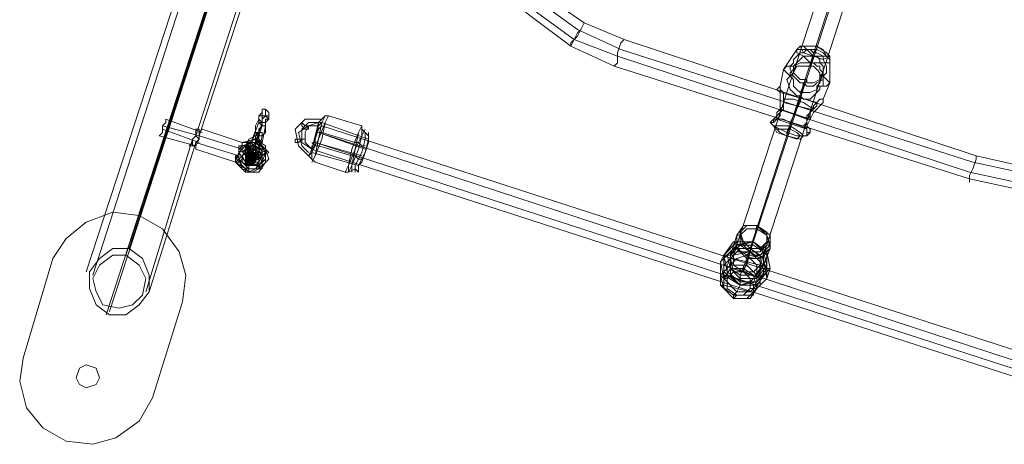
# Model space of a CAD drawing. Units: millimetres. Extents: x 1628 to 10830, y -2620 to 6164.
# Drawn here: x 4211 to 4793, y -811 to -560 of the extents above; entities that cross this region are included whole.
import ezdxf

# ---------------------------------------------------------------- set-up
doc = ezdxf.new("R2010")
doc.units = ezdxf.units.MM
doc.layers.add('stål', color=253, linetype='Continuous', lineweight=9)
doc.layers.add('taifun', color=250, linetype='Continuous', lineweight=9)

msp = doc.modelspace()

# ---------------------------------------------------------------- linework, layer by layer
at = {"layer": 'stål', "flags": 128}
for points in [[(4870.58, 168.74), (4874.51, 180.53), (4878.43, 190.35), (4880.4, 196.24), (4784.15, 225.7), (4742.9, 235.52), (4701.65, 235.52), (4658.44, 229.63), (4619.15, 213.92), (4583.8, 192.31), (4554.33, 162.85), (4530.76, 129.46), (4513.08, 90.17), (4497.37, 43.03), (4485.58, 5.71), (4473.8, -29.65), (4463.98, -61.08), (4456.12, -84.65), (4450.23, -102.33), (4253.8, -711.24)], [(4273.45, -699.46), (4471.83, -92.5), (4475.76, -76.79), (4483.62, -53.22), (4493.44, -25.72), (4503.26, 5.71), (4515.05, 41.06), (4528.8, 88.21), (4544.51, 123.56), (4568.08, 154.99), (4595.58, 182.49), (4628.97, 202.13), (4664.33, 215.88), (4703.62, 223.74), (4742.9, 221.77), (4780.22, 213.92)], [(4275.41, -695.53), (4471.83, -90.54), (4477.73, -74.83), (4483.62, -53.22), (4493.44, -25.72), (4503.26, 7.67), (4515.05, 41.06), (4528.8, 88.21), (4544.51, 123.56), (4568.08, 154.99), (4595.58, 182.49), (4628.97, 202.13), (4664.33, 215.88), (4703.62, 223.74), (4742.9, 221.77), (4780.22, 213.92)], [(4261.66, -734.81), (4460.05, -123.93), (4465.94, -104.29), (4475.76, -78.76), (4485.58, -45.36), (4499.33, -6.08), (4513.08, 35.17), (4526.83, 82.31), (4542.55, 117.67), (4566.12, 149.1), (4593.62, 176.6), (4627.01, 196.24), (4662.37, 209.99), (4701.65, 217.85), (4740.94, 215.88), (4778.26, 208.03)], [(4263.62, -732.85), (4462.01, -121.97), (4467.91, -102.33), (4475.76, -76.79), (4487.55, -43.4), (4499.33, -6.08), (4513.08, 35.17), (4528.8, 82.31), (4542.55, 117.67), (4566.12, 149.1), (4593.62, 176.6), (4627.01, 196.24), (4662.37, 209.99), (4701.65, 217.85), (4740.94, 215.88), (4778.26, 208.03)], [(4249.87, -709.28), (4448.26, -102.33), (4454.16, -84.65), (4462.01, -59.11)], [(4314.69, -628.74), (4355.94, -501.07)], [(4316.66, -628.74), (4357.91, -503.03)], [(4352.02, -642.49), (4352.02, -646.42), (4350.05, -648.39), (4346.12, -650.35), (4342.19, -646.42), (4340.23, -642.49), (4344.16, -638.57), (4348.09, -636.6), (4344.16, -638.57), (4342.19, -640.53), (4342.19, -644.46), (4346.12, -648.39), (4350.05, -648.39), (4352.02, -644.46), (4352.02, -640.53), (4350.05, -636.6), (4350.05, -638.57), (4352.02, -638.57), (4350.05, -638.57), (4352.02, -640.53), (4353.98, -644.46), (4350.05, -648.39), (4346.12, -648.39), (4342.19, -644.46), (4342.19, -640.53), (4344.16, -638.57), (4340.23, -642.49), (4342.19, -646.42), (4346.12, -650.35), (4350.05, -648.39), (4352.02, -646.42), (4352.02, -640.53), (4352.02, -642.49), (4350.05, -638.57), (4350.05, -636.6), (4350.05, -634.64), (4350.05, -632.67), (4350.05, -634.64), (4348.09, -636.6), (4350.05, -634.64), (4350.05, -636.6), (4350.05, -634.64), (4350.05, -632.67), (4348.09, -634.64), (4348.09, -636.6), (4346.12, -636.6), (4348.09, -636.6), (4350.05, -634.64), (4350.05, -636.6), (4350.05, -638.57), (4352.02, -638.57), (4350.05, -638.57), (4350.05, -636.6), (4350.05, -634.64), (4350.05, -632.67), (4350.05, -634.64), (4350.05, -632.67), (4352.02, -626.78), (4352.02, -628.74), (4350.05, -630.71), (4346.12, -632.67), (4342.19, -636.6), (4344.16, -640.53), (4348.09, -644.46), (4352.02, -642.49), (4353.98, -640.53), (4353.98, -634.64), (4355.94, -638.57), (4352.02, -642.49), (4348.09, -642.49), (4344.16, -638.57), (4344.16, -634.64), (4346.12, -630.71), (4346.12, -632.67), (4350.05, -630.71), (4348.09, -630.71), (4350.05, -630.71), (4350.05, -628.74), (4352.02, -628.74), (4352.02, -630.71), (4352.02, -628.74), (4352.02, -626.78), (4352.02, -628.74), (4352.02, -626.78), (4352.02, -628.74), (4352.02, -630.71), (4353.98, -632.67), (4352.02, -632.67), (4352.02, -630.71), (4352.02, -628.74), (4350.05, -630.71), (4348.09, -630.71), (4350.05, -630.71), (4350.05, -628.74), (4352.02, -626.78), (4352.02, -624.82), (4353.98, -622.85), (4353.98, -620.89), (4353.98, -618.92), (4353.98, -616.96), (4353.98, -618.92), (4353.98, -620.89), (4353.98, -622.85), (4352.02, -628.74), (4352.02, -626.78), (4353.98, -620.89), (4353.98, -618.92), (4355.94, -616.96), (4355.94, -614.99), (4355.94, -613.03), (4355.94, -614.99), (4355.94, -616.96), (4353.98, -618.92), (4353.98, -620.89), (4353.98, -622.85), (4352.02, -624.82), (4352.02, -628.74), (4350.05, -634.64), (4350.05, -636.6), (4350.05, -634.64), (4348.09, -634.64), (4348.09, -636.6), (4344.16, -638.57), (4348.09, -636.6), (4348.09, -634.64), (4350.05, -634.64), (4348.09, -634.64)], [(4348.09, -632.67), (4348.09, -630.71), (4352.02, -620.89), (4352.02, -618.92), (4352.02, -616.96), (4353.98, -614.99), (4352.02, -616.96), (4352.02, -618.92), (4350.05, -622.85), (4350.05, -624.82), (4350.05, -626.78), (4346.12, -636.6), (4344.16, -634.64)], [(4352.02, -634.64), (4353.98, -632.67), (4355.94, -622.85), (4355.94, -618.92), (4357.91, -618.92), (4357.91, -616.96), (4357.91, -618.92), (4355.94, -620.89), (4355.94, -622.85), (4355.94, -626.78), (4353.98, -628.74), (4352.02, -638.57), (4353.98, -638.57)], [(4389.34, -620.89), (4387.37, -630.71), (4383.44, -638.57), (4383.44, -642.49), (4383.44, -638.57), (4387.37, -630.71), (4389.34, -620.89), (4391.3, -616.96), (4393.26, -616.96), (4412.91, -622.85), (4410.94, -626.78), (4408.98, -636.6), (4405.05, -646.42)], [(4416.84, -630.71), (4416.84, -632.67), (4414.87, -638.57), (4412.91, -644.46), (4410.94, -646.42), (4383.44, -638.57), (4387.37, -630.71), (4389.34, -620.89), (4391.3, -616.96)], [(4318.62, -626.78), (4297.02, -618.92), (4297.02, -620.89), (4295.05, -622.85), (4295.05, -626.78), (4293.09, -628.74), (4314.69, -634.64), (4316.66, -630.71), (4316.66, -626.78), (4318.62, -624.82), (4316.66, -626.78), (4316.66, -630.71), (4314.69, -634.64), (4314.69, -636.6), (4338.27, -644.46), (4344.16, -650.35), (4352.02, -650.35), (4355.94, -644.46), (4355.94, -638.57), (4348.09, -634.64), (4342.19, -634.64), (4340.23, -634.64), (4340.23, -636.6), (4340.23, -638.57), (4340.23, -640.53), (4340.23, -638.57), (4340.23, -636.6), (4340.23, -634.64), (4342.19, -634.64), (4340.23, -636.6), (4340.23, -640.53), (4338.27, -642.49), (4340.23, -642.49), (4340.23, -644.46), (4338.27, -644.46), (4340.23, -642.49), (4340.23, -640.53), (4340.23, -638.57), (4342.19, -636.6), (4342.19, -634.64), (4342.19, -636.6), (4340.23, -636.6), (4340.23, -638.57), (4340.23, -634.64), (4340.23, -636.6), (4340.23, -638.57), (4340.23, -640.53), (4338.27, -642.49), (4338.27, -640.53), (4340.23, -640.53), (4340.23, -638.57), (4340.23, -636.6), (4340.23, -640.53), (4338.27, -642.49), (4338.27, -640.53)], [(4297.02, -620.89), (4295.05, -622.85), (4295.05, -626.78), (4293.09, -628.74)], [(4342.19, -636.6), (4316.66, -628.74), (4295.05, -622.85)], [(4387.37, -620.89), (4381.48, -622.85), (4375.59, -626.78), (4377.55, -634.64), (4381.48, -638.57)], [(4412.91, -644.46), (4414.87, -638.57), (4416.84, -632.67), (4416.84, -630.71), (4389.34, -620.89), (4381.48, -620.89), (4377.55, -624.82), (4377.55, -632.67), (4383.44, -636.6), (4379.51, -632.67), (4379.51, -626.78), (4381.48, -622.85), (4387.37, -622.85), (4387.37, -620.89), (4389.34, -618.92), (4387.37, -620.89), (4387.37, -622.85)], [(4383.44, -634.64), (4383.44, -636.6), (4383.44, -638.57), (4381.48, -640.53), (4383.44, -636.6), (4385.41, -628.74), (4387.37, -620.89), (4389.34, -618.92), (4387.37, -620.89), (4385.41, -628.74), (4383.44, -636.6), (4383.44, -638.57), (4381.48, -640.53), (4383.44, -636.6), (4385.41, -628.74), (4387.37, -620.89), (4389.34, -618.92), (4387.37, -620.89), (4385.41, -628.74), (4383.44, -636.6)], [(4410.94, -626.78), (4407.01, -636.6), (4405.05, -646.42), (4403.09, -650.35), (4405.05, -646.42), (4407.01, -636.6), (4410.94, -626.78), (4412.91, -622.85), (4412.91, -624.82), (4414.87, -626.78), (4416.84, -628.74)], [(4412.91, -622.85), (4410.94, -626.78), (4408.98, -636.6), (4405.05, -646.42), (4405.05, -650.35), (4408.98, -648.39), (4410.94, -650.35), (4410.94, -646.42), (4414.87, -638.57), (4416.84, -630.71), (4416.84, -626.78), (4416.84, -630.71), (4414.87, -638.57), (4410.94, -646.42)], [(4316.66, -632.67), (4295.05, -624.82)], [(4316.66, -624.82), (4314.69, -624.82)], [(4316.66, -626.78), (4316.66, -630.71), (4314.69, -634.64), (4316.66, -630.71), (4316.66, -626.78), (4318.62, -624.82), (4342.19, -632.67)], [(4346.12, -632.67), (4344.16, -636.6), (4344.16, -640.53), (4348.09, -642.49), (4352.02, -642.49), (4353.98, -640.53), (4353.98, -634.64), (4352.02, -632.67), (4352.02, -630.71), (4352.02, -628.74), (4350.05, -630.71)], [(4350.05, -628.74), (4346.12, -630.71)], [(4352.02, -628.74), (4352.02, -626.78)], [(4383.44, -642.49), (4385.41, -644.46), (4403.09, -650.35), (4405.05, -650.35), (4407.01, -646.42), (4408.98, -636.6), (4412.91, -628.74), (4412.91, -624.82), (4412.91, -628.74), (4408.98, -636.6), (4407.01, -646.42), (4410.94, -636.6), (4412.91, -628.74), (4414.87, -624.82), (4412.91, -628.74), (4410.94, -636.6), (4407.01, -646.42), (4407.01, -650.35)], [(4385.41, -628.74), (4385.41, -630.71)], [(4414.87, -634.64), (4412.91, -634.64), (4410.94, -632.67), (4408.98, -632.67), (4389.34, -626.78), (4387.37, -626.78), (4414.87, -636.6)], [(4408.98, -646.42), (4412.91, -638.57), (4414.87, -630.71), (4414.87, -626.78), (4414.87, -630.71), (4412.91, -638.57), (4408.98, -646.42), (4408.98, -650.35)], [(4285.23, -721.06), (4312.73, -630.71)], [(4287.19, -721.06), (4314.69, -632.67)], [(4314.69, -634.64), (4310.77, -634.64)], [(4314.69, -632.67), (4340.23, -640.53), (4340.23, -638.57), (4340.23, -636.6)], [(4342.19, -632.67), (4350.05, -630.71), (4355.94, -634.64), (4355.94, -642.49), (4352.02, -646.42), (4344.16, -646.42), (4340.23, -642.49), (4340.23, -640.53), (4340.23, -638.57)], [(4340.23, -638.57), (4340.23, -636.6), (4342.19, -634.64), (4342.19, -632.67), (4342.19, -634.64)], [(4346.12, -644.46), (4348.09, -640.53), (4348.09, -642.49), (4344.16, -644.46), (4346.12, -646.42), (4350.05, -642.49), (4346.12, -640.53), (4344.16, -646.42), (4348.09, -646.42), (4348.09, -642.49), (4344.16, -642.49), (4346.12, -646.42), (4350.05, -644.46), (4346.12, -640.53), (4344.16, -644.46), (4348.09, -646.42), (4350.05, -642.49), (4344.16, -640.53), (4346.12, -646.42), (4350.05, -644.46), (4348.09, -640.53), (4344.16, -642.49), (4348.09, -646.42), (4350.05, -642.49), (4346.12, -640.53), (4344.16, -644.46), (4350.05, -644.46), (4348.09, -640.53), (4344.16, -640.53), (4346.12, -644.46), (4350.05, -642.49), (4346.12, -640.53), (4344.16, -642.49), (4348.09, -644.46), (4350.05, -640.53), (4346.12, -640.53), (4346.12, -644.46), (4350.05, -642.49), (4348.09, -638.57), (4344.16, -642.49), (4348.09, -644.46), (4350.05, -640.53), (4346.12, -638.57), (4344.16, -642.49), (4350.05, -644.46), (4350.05, -638.57), (4344.16, -640.53), (4346.12, -644.46), (4350.05, -642.49), (4348.09, -638.57), (4344.16, -642.49), (4348.09, -644.46), (4350.05, -640.53), (4346.12, -638.57), (4346.12, -642.49), (4350.05, -642.49), (4348.09, -638.57), (4350.05, -634.64), (4348.09, -634.64), (4348.09, -636.6), (4344.16, -634.64), (4346.12, -636.6), (4344.16, -640.53), (4344.16, -642.49)], [(4350.05, -632.67), (4348.09, -634.64), (4346.12, -634.64), (4346.12, -636.6), (4348.09, -638.57), (4346.12, -636.6), (4348.09, -634.64), (4350.05, -634.64), (4350.05, -636.6), (4350.05, -640.53)], [(4350.05, -632.67), (4350.05, -630.71), (4350.05, -632.67), (4348.09, -632.67), (4348.09, -636.6)], [(4348.09, -638.57), (4350.05, -634.64)], [(4350.05, -636.6), (4348.09, -638.57), (4350.05, -634.64)], [(4350.05, -634.64), (4350.05, -636.6)], [(4352.02, -632.67), (4353.98, -634.64), (4352.02, -630.71)], [(4412.91, -642.49), (4410.94, -642.49), (4408.98, -640.53), (4407.01, -640.53), (4387.37, -634.64), (4385.41, -634.64), (4383.44, -632.67)], [(4385.41, -632.67), (4412.91, -640.53)], [(4340.23, -640.53), (4340.23, -638.57), (4338.27, -642.49), (4338.27, -644.46), (4338.27, -642.49)], [(4340.23, -638.57), (4346.12, -636.6), (4352.02, -636.6), (4353.98, -642.49), (4352.02, -648.39), (4348.09, -650.35), (4342.19, -648.39), (4340.23, -642.49)], [(4342.19, -640.53), (4344.16, -636.6)], [(4342.19, -638.57), (4344.16, -636.6)], [(4344.16, -636.6), (4342.19, -640.53)], [(4346.12, -638.57), (4344.16, -640.53)], [(4346.12, -638.57), (4346.12, -636.6)], [(4348.09, -636.6), (4346.12, -638.57)], [(4348.09, -642.49), (4348.09, -640.53)], [(4350.05, -638.57), (4350.05, -636.6), (4352.02, -640.53)], [(4350.05, -636.6), (4353.98, -636.6)], [(4352.02, -638.57), (4350.05, -640.53)], [(4353.98, -638.57), (4352.02, -638.57), (4350.05, -642.49), (4350.05, -644.46)], [(4352.02, -642.49), (4352.02, -640.53), (4350.05, -642.49)], [(4355.94, -636.6), (4357.91, -638.57), (4353.98, -640.53), (4352.02, -644.46)], [(4353.98, -642.49), (4353.98, -640.53)], [(4340.23, -644.46), (4342.19, -642.49)], [(4344.16, -644.46), (4344.16, -642.49)], [(4346.12, -648.39), (4346.12, -646.42), (4346.12, -644.46), (4344.16, -648.39), (4344.16, -650.35), (4344.16, -648.39)], [(4346.12, -646.42), (4348.09, -642.49), (4346.12, -644.46)], [(4353.98, -644.46), (4353.98, -648.39), (4352.02, -648.39)], [(4352.02, -648.39), (4352.02, -646.42)], [(4346.12, -650.35), (4346.12, -648.39)]]:
    msp.add_lwpolyline(points, dxfattribs=at)
for points in [[(4352.02, -616.96), (4352.02, -618.92), (4353.98, -620.89), (4355.94, -620.89), (4357.91, -618.92), (4355.94, -616.96), (4353.98, -616.96), (4352.02, -616.96)], [(4357.91, -616.96), (4357.91, -614.99), (4355.94, -613.03), (4353.98, -613.03), (4353.98, -614.99), (4353.98, -616.96), (4355.94, -616.96), (4357.91, -616.96)], [(4383.44, -642.49), (4383.44, -638.57), (4387.37, -630.71), (4389.34, -620.89), (4391.3, -616.96), (4389.34, -618.92), (4379.51, -618.92), (4373.62, -624.82), (4375.59, -634.64), (4381.48, -640.53)], [(4393.26, -616.96), (4391.3, -620.89), (4387.37, -630.71), (4385.41, -640.53), (4389.34, -630.71), (4391.3, -620.89), (4393.26, -616.96), (4391.3, -620.89), (4389.34, -630.71), (4385.41, -640.53), (4383.44, -644.46), (4385.41, -640.53), (4387.37, -630.71), (4391.3, -620.89)], [(4355.94, -622.85), (4355.94, -620.89), (4353.98, -620.89), (4352.02, -620.89), (4353.98, -622.85), (4355.94, -622.85)], [(4381.48, -624.82), (4381.48, -622.85), (4379.51, -622.85), (4377.55, -620.89), (4377.55, -622.85), (4379.51, -624.82), (4381.48, -624.82)], [(4383.44, -638.57), (4383.44, -636.6), (4385.41, -630.71), (4387.37, -622.85), (4389.34, -620.89), (4387.37, -622.85), (4385.41, -630.71), (4383.44, -636.6), (4383.44, -638.57)], [(4310.77, -634.64), (4312.73, -634.64), (4312.73, -632.67), (4312.73, -630.71), (4314.69, -628.74), (4314.69, -626.78), (4314.69, -624.82), (4314.69, -626.78), (4314.69, -628.74), (4312.73, -630.71), (4312.73, -632.67), (4310.77, -634.64)], [(4314.69, -634.64), (4314.69, -632.67), (4316.66, -630.71), (4316.66, -628.74), (4316.66, -626.78), (4316.66, -624.82), (4316.66, -626.78), (4316.66, -628.74), (4316.66, -630.71), (4314.69, -632.67), (4314.69, -634.64)], [(4314.69, -628.74), (4316.66, -630.71)], [(4353.98, -634.64), (4353.98, -638.57), (4352.02, -640.53), (4348.09, -642.49), (4344.16, -638.57), (4344.16, -634.64), (4346.12, -630.71), (4350.05, -628.74), (4352.02, -628.74), (4352.02, -630.71)], [(4350.05, -626.78), (4352.02, -626.78), (4353.98, -626.78), (4353.98, -628.74), (4352.02, -628.74), (4350.05, -626.78)], [(4352.02, -626.78), (4352.02, -628.74), (4352.02, -626.78)], [(4385.41, -630.71), (4385.41, -628.74)], [(4385.41, -630.71), (4385.41, -628.74)], [(4385.41, -630.71), (4385.41, -628.74)], [(4338.27, -644.46), (4344.16, -650.35), (4352.02, -650.35), (4355.94, -644.46), (4355.94, -636.6), (4350.05, -632.67), (4342.19, -632.67), (4350.05, -630.71), (4355.94, -636.6), (4357.91, -642.49), (4352.02, -648.39), (4344.16, -648.39)], [(4340.23, -638.57), (4344.16, -644.46), (4348.09, -646.42), (4353.98, -644.46), (4355.94, -638.57), (4352.02, -632.67), (4348.09, -632.67), (4342.19, -634.64), (4342.19, -632.67), (4342.19, -634.64), (4342.19, -636.6)], [(4342.19, -634.64), (4340.23, -634.64)], [(4353.98, -638.57), (4352.02, -640.53), (4348.09, -640.53), (4346.12, -638.57), (4344.16, -634.64), (4348.09, -632.67), (4350.05, -632.67), (4353.98, -634.64), (4353.98, -638.57)], [(4350.05, -632.67), (4353.98, -634.64), (4353.98, -638.57), (4352.02, -640.53), (4348.09, -640.53), (4346.12, -638.57), (4344.16, -636.6), (4346.12, -632.67), (4350.05, -632.67)], [(4353.98, -640.53), (4352.02, -644.46), (4346.12, -644.46), (4344.16, -640.53), (4344.16, -636.6), (4346.12, -634.64), (4350.05, -634.64), (4353.98, -636.6), (4353.98, -640.53)], [(4344.16, -636.6), (4344.16, -640.53), (4346.12, -644.46), (4350.05, -642.49), (4353.98, -640.53), (4352.02, -636.6), (4350.05, -634.64), (4346.12, -634.64), (4344.16, -636.6)], [(4352.02, -640.53), (4350.05, -642.49), (4348.09, -642.49), (4344.16, -640.53), (4344.16, -636.6), (4346.12, -634.64), (4350.05, -634.64), (4352.02, -636.6), (4352.02, -640.53)], [(4348.09, -640.53), (4346.12, -638.57), (4346.12, -634.64), (4346.12, -632.67), (4350.05, -632.67), (4352.02, -634.64), (4353.98, -638.57), (4352.02, -640.53)], [(4352.02, -638.57), (4350.05, -640.53), (4348.09, -640.53), (4346.12, -638.57), (4346.12, -636.6), (4348.09, -636.6), (4350.05, -634.64), (4352.02, -636.6), (4352.02, -638.57)], [(4352.02, -638.57), (4350.05, -640.53), (4348.09, -640.53), (4346.12, -638.57), (4346.12, -636.6), (4348.09, -634.64), (4350.05, -634.64), (4352.02, -636.6), (4352.02, -638.57)], [(4352.02, -638.57), (4350.05, -640.53), (4348.09, -640.53), (4346.12, -638.57), (4346.12, -636.6), (4348.09, -634.64), (4350.05, -634.64), (4352.02, -636.6), (4352.02, -638.57)], [(4350.05, -632.67), (4348.09, -640.53)], [(4350.05, -632.67), (4350.05, -634.64), (4350.05, -636.6), (4350.05, -638.57), (4348.09, -640.53), (4348.09, -638.57), (4348.09, -636.6), (4350.05, -634.64)], [(4350.05, -632.67), (4350.05, -634.64), (4350.05, -632.67)], [(4350.05, -638.57), (4352.02, -638.57), (4352.02, -636.6), (4352.02, -634.64), (4350.05, -632.67), (4350.05, -634.64), (4352.02, -636.6), (4352.02, -638.57)], [(4350.05, -634.64), (4350.05, -636.6)], [(4352.02, -632.67), (4352.02, -630.71), (4352.02, -632.67), (4353.98, -632.67)], [(4379.51, -630.71), (4377.55, -630.71), (4375.59, -630.71), (4373.62, -630.71), (4373.62, -632.67), (4375.59, -632.67), (4377.55, -630.71), (4379.51, -630.71)], [(4342.19, -640.53), (4342.19, -644.46), (4346.12, -648.39), (4350.05, -648.39), (4352.02, -644.46), (4352.02, -640.53), (4348.09, -638.57), (4344.16, -638.57), (4342.19, -640.53)], [(4352.02, -644.46), (4350.05, -646.42), (4346.12, -646.42), (4342.19, -644.46), (4342.19, -640.53), (4344.16, -638.57), (4348.09, -638.57), (4352.02, -640.53), (4352.02, -644.46)], [(4352.02, -644.46), (4350.05, -646.42), (4346.12, -646.42), (4344.16, -644.46), (4342.19, -640.53), (4346.12, -638.57), (4348.09, -638.57), (4352.02, -640.53), (4352.02, -644.46)], [(4348.09, -638.57), (4350.05, -642.49), (4346.12, -644.46), (4344.16, -638.57), (4350.05, -638.57), (4350.05, -642.49), (4346.12, -642.49), (4346.12, -638.57), (4350.05, -640.53), (4350.05, -644.46), (4344.16, -642.49), (4346.12, -638.57), (4350.05, -640.53), (4348.09, -644.46), (4344.16, -642.49), (4348.09, -638.57), (4350.05, -642.49), (4348.09, -644.46), (4344.16, -640.53), (4348.09, -638.57), (4350.05, -642.49), (4346.12, -644.46), (4344.16, -640.53), (4350.05, -640.53), (4350.05, -644.46), (4346.12, -644.46), (4346.12, -640.53), (4350.05, -640.53), (4348.09, -644.46), (4344.16, -644.46), (4346.12, -640.53), (4350.05, -642.49), (4348.09, -646.42), (4344.16, -642.49), (4346.12, -640.53), (4350.05, -642.49), (4346.12, -646.42), (4344.16, -642.49), (4348.09, -640.53), (4350.05, -644.46), (4346.12, -646.42), (4344.16, -642.49), (4348.09, -640.53), (4350.05, -644.46), (4344.16, -646.42), (4344.16, -640.53), (4350.05, -642.49), (4348.09, -646.42), (4344.16, -644.46), (4346.12, -640.53), (4350.05, -642.49), (4348.09, -646.42), (4344.16, -644.46), (4346.12, -640.53), (4350.05, -644.46), (4346.12, -646.42), (4344.16, -644.46), (4348.09, -640.53), (4348.09, -642.49), (4348.09, -640.53), (4344.16, -644.46), (4346.12, -646.42), (4350.05, -642.49), (4346.12, -640.53), (4344.16, -644.46), (4348.09, -646.42), (4348.09, -640.53), (4344.16, -642.49), (4346.12, -646.42), (4350.05, -644.46), (4346.12, -640.53), (4344.16, -644.46), (4348.09, -646.42), (4350.05, -642.49), (4344.16, -640.53), (4346.12, -644.46), (4350.05, -644.46), (4348.09, -640.53), (4344.16, -642.49), (4348.09, -646.42), (4350.05, -642.49), (4346.12, -640.53), (4344.16, -644.46), (4350.05, -644.46), (4348.09, -640.53), (4344.16, -640.53), (4346.12, -644.46), (4350.05, -642.49), (4346.12, -640.53), (4344.16, -642.49), (4348.09, -644.46), (4350.05, -640.53), (4346.12, -640.53), (4346.12, -644.46), (4350.05, -642.49), (4348.09, -638.57), (4344.16, -642.49), (4348.09, -644.46), (4350.05, -640.53), (4346.12, -638.57), (4346.12, -642.49), (4350.05, -644.46), (4350.05, -638.57), (4344.16, -640.53), (4346.12, -644.46), (4350.05, -642.49), (4348.09, -638.57), (4344.16, -642.49), (4348.09, -644.46), (4350.05, -640.53), (4346.12, -638.57), (4346.12, -642.49), (4350.05, -642.49)], [(4350.05, -642.49), (4348.09, -644.46), (4346.12, -644.46), (4344.16, -642.49), (4344.16, -640.53), (4346.12, -640.53), (4348.09, -638.57), (4350.05, -640.53), (4350.05, -642.49)], [(4344.16, -642.49), (4344.16, -644.46), (4346.12, -646.42), (4348.09, -644.46), (4350.05, -644.46), (4350.05, -642.49), (4348.09, -640.53), (4346.12, -640.53), (4344.16, -642.49)], [(4348.09, -636.6), (4346.12, -636.6), (4346.12, -638.57), (4346.12, -636.6), (4348.09, -636.6)], [(4346.12, -638.57), (4346.12, -640.53), (4348.09, -642.49), (4350.05, -640.53), (4352.02, -640.53), (4352.02, -638.57), (4350.05, -636.6), (4346.12, -636.6), (4346.12, -638.57)], [(4350.05, -644.46), (4348.09, -646.42), (4346.12, -646.42), (4344.16, -646.42), (4344.16, -642.49), (4346.12, -642.49), (4348.09, -642.49), (4350.05, -642.49), (4350.05, -644.46)], [(4350.05, -644.46), (4348.09, -646.42), (4346.12, -646.42), (4344.16, -646.42), (4344.16, -642.49), (4346.12, -642.49), (4348.09, -642.49), (4350.05, -642.49), (4350.05, -644.46)], [(4348.09, -642.49), (4348.09, -644.46)], [(4306.84, -726.96), (4308.8, -711.24), (4304.87, -697.49), (4295.05, -683.74), (4281.3, -675.89), (4265.59, -673.92), (4249.87, -679.82), (4238.09, -689.64), (4230.23, -701.42), (4238.09, -689.64), (4249.87, -679.82), (4265.59, -673.92), (4281.3, -675.89), (4295.05, -683.74), (4304.87, -697.49), (4308.8, -711.24)], [(4263.62, -734.81), (4273.45, -734.81), (4281.3, -728.92), (4287.19, -721.06), (4287.19, -711.24), (4283.27, -701.42), (4275.41, -695.53), (4265.59, -695.53), (4257.73, -701.42), (4251.84, -709.28), (4251.84, -719.1), (4255.77, -728.92), (4263.62, -734.81)], [(4263.62, -734.81), (4273.45, -734.81), (4281.3, -728.92), (4287.19, -721.06), (4287.19, -711.24), (4283.27, -701.42), (4275.41, -695.53), (4265.59, -695.53), (4257.73, -701.42), (4251.84, -709.28), (4251.84, -719.1), (4255.77, -728.92), (4263.62, -734.81)], [(4275.41, -695.53), (4265.59, -695.53), (4257.73, -701.42), (4251.84, -709.28), (4251.84, -719.1), (4255.77, -728.92), (4263.62, -734.81), (4273.45, -734.81), (4281.3, -728.92), (4287.19, -721.06), (4287.19, -711.24), (4283.27, -701.42), (4275.41, -695.53)], [(4230.23, -701.42), (4212.55, -760.35), (4230.23, -701.42)], [(4273.45, -699.46), (4265.59, -699.46), (4257.73, -705.35), (4253.8, -713.21), (4255.77, -721.06), (4259.7, -728.92), (4269.52, -730.89), (4277.37, -728.92), (4283.27, -723.03), (4285.23, -713.21), (4281.3, -705.35), (4273.45, -699.46)], [(4289.16, -783.92), (4306.84, -726.96), (4289.16, -783.92)], [(4212.55, -760.35), (4210.59, -774.1), (4214.52, -789.81), (4224.34, -801.6), (4238.09, -809.46), (4253.8, -811.42), (4267.55, -807.49), (4281.3, -797.67), (4289.16, -783.92), (4281.3, -797.67), (4267.55, -807.49), (4253.8, -811.42), (4238.09, -809.46), (4224.34, -801.6), (4214.52, -789.81), (4210.59, -774.1)], [(4257.73, -772.13), (4255.77, -766.24), (4249.87, -764.28), (4245.95, -766.24), (4243.98, -772.13), (4245.95, -776.06), (4249.87, -778.03), (4255.77, -776.06), (4257.73, -772.13)], [(4257.73, -772.13), (4255.77, -766.24), (4249.87, -764.28), (4245.95, -766.24), (4243.98, -772.13), (4245.95, -776.06), (4249.87, -778.03), (4255.77, -776.06), (4257.73, -772.13)]]:
    msp.add_lwpolyline(points, close=True, dxfattribs=at)
at = {"layer": 'taifun', "flags": 128}
for points in [[(4642.72, -695.53), (4735.04, -410.71)], [(4632.9, -699.46), (4725.22, -416.61)], [(4648.62, -705.35), (4740.94, -420.53)], [(4638.8, -709.28), (4731.11, -426.43)], [(4426.66, -505), (4424.69, -510.89), (4422.73, -514.82), (4422.73, -518.75), (4422.73, -514.82), (4424.69, -510.89), (4426.66, -505), (4426.66, -503.03), (4475.76, -518.75), (4501.3, -530.53), (4524.87, -548.21), (4544.51, -561.96), (4568.08, -571.78), (4776.29, -640.53), (4776.29, -642.49), (4774.33, -648.39), (4772.36, -652.32), (4772.36, -656.24), (4772.36, -652.32), (4774.33, -648.39), (4776.29, -642.49)], [(4426.66, -506.96), (4473.8, -522.68), (4497.37, -534.46), (4518.98, -550.17), (4540.58, -565.89), (4566.12, -577.67), (4774.33, -644.46), (4801.83, -650.35), (4827.36, -650.35), (4854.86, -650.35), (4880.4, -656.24), (4929.5, -671.96)], [(4929.5, -668.03), (4927.54, -673.92), (4925.58, -679.82), (4925.58, -681.78), (4878.43, -666.07), (4852.9, -660.17), (4829.33, -660.17), (4799.86, -660.17), (4772.36, -654.28), (4562.19, -587.5), (4536.65, -575.71), (4513.08, -558.03), (4493.44, -542.32), (4469.87, -532.5), (4422.73, -516.78)], [(4424.69, -512.85), (4471.83, -528.57), (4497.37, -538.39), (4517.01, -556.07), (4538.62, -571.78), (4564.15, -581.6), (4772.36, -650.35), (4799.86, -656.24), (4827.36, -656.24), (4852.9, -654.28), (4880.4, -660.17), (4927.54, -675.89)], [(4566.12, -573.75), (4564.15, -579.64), (4564.15, -585.53), (4562.19, -587.5), (4564.15, -585.53), (4564.15, -579.64), (4566.12, -573.75), (4568.08, -571.78)], [(4660.4, -599.28), (4662.37, -589.46), (4670.22, -577.67), (4672.19, -575.71), (4674.15, -575.71)], [(4680.04, -579.64), (4682.01, -577.67), (4682.01, -575.71)], [(4683.97, -593.39), (4683.97, -595.35), (4680.04, -597.32), (4678.08, -597.32), (4676.12, -597.32), (4676.12, -595.35), (4674.15, -595.35), (4672.19, -595.35), (4670.22, -593.39), (4668.26, -591.42), (4668.26, -589.46), (4668.26, -587.5), (4670.22, -585.53), (4672.19, -583.57), (4674.15, -581.6), (4676.12, -581.6), (4678.08, -581.6), (4680.04, -581.6), (4682.01, -581.6), (4683.97, -583.57), (4683.97, -585.53), (4685.94, -587.5), (4685.94, -589.46), (4685.94, -591.42), (4683.97, -593.39), (4685.94, -593.39), (4687.9, -591.42), (4687.9, -589.46), (4687.9, -587.5), (4685.94, -583.57), (4685.94, -581.6), (4682.01, -579.64), (4680.04, -579.64), (4678.08, -577.67), (4676.12, -577.67), (4674.15, -579.64), (4672.19, -579.64), (4670.22, -581.6), (4668.26, -583.57), (4668.26, -585.53), (4666.29, -587.5), (4664.33, -587.5), (4662.37, -589.46), (4666.29, -593.39), (4668.26, -591.42), (4668.26, -589.46), (4670.22, -587.5), (4672.19, -587.5), (4674.15, -587.5), (4676.12, -587.5), (4678.08, -587.5), (4680.04, -587.5), (4682.01, -589.46), (4683.97, -591.42), (4683.97, -593.39), (4683.97, -595.35), (4683.97, -597.32), (4682.01, -599.28), (4682.01, -601.25), (4678.08, -603.21), (4676.12, -603.21), (4674.15, -603.21), (4672.19, -603.21), (4670.22, -601.25), (4668.26, -599.28), (4668.26, -595.35), (4666.29, -593.39), (4664.33, -595.35), (4666.29, -601.25), (4668.26, -603.21), (4670.22, -605.17), (4672.19, -605.17), (4674.15, -607.14), (4678.08, -607.14), (4680.04, -605.17), (4683.97, -601.25), (4683.97, -599.28), (4685.94, -599.28), (4687.9, -599.28), (4689.87, -597.32), (4685.94, -593.39), (4685.94, -595.35), (4682.01, -597.32), (4680.04, -599.28), (4676.12, -599.28), (4674.15, -597.32), (4672.19, -597.32), (4670.22, -595.35), (4668.26, -593.39), (4666.29, -589.46), (4666.29, -587.5), (4668.26, -587.5), (4668.26, -589.46)], [(4678.08, -585.53), (4680.04, -581.6), (4678.08, -587.5)], [(4685.94, -607.14), (4689.87, -597.32), (4689.87, -585.53), (4689.87, -581.6), (4687.9, -581.6)], [(4666.29, -593.39), (4666.29, -591.42), (4668.26, -589.46), (4668.26, -587.5), (4672.19, -585.53), (4674.15, -585.53), (4676.12, -585.53), (4678.08, -585.53), (4680.04, -585.53), (4682.01, -587.5), (4683.97, -587.5), (4683.97, -589.46), (4685.94, -591.42), (4685.94, -593.39), (4685.94, -595.35), (4685.94, -597.32), (4685.94, -599.28)], [(4670.22, -587.5), (4668.26, -591.42)], [(4685.94, -591.42), (4683.97, -597.32)], [(4666.29, -624.82), (4666.29, -622.85), (4666.29, -620.89), (4672.19, -609.1), (4674.15, -597.32)], [(4676.12, -595.35), (4672.19, -603.21)], [(4683.97, -599.28), (4682.01, -599.28)], [(4660.4, -611.07), (4660.4, -613.03), (4660.4, -614.99), (4660.4, -616.96), (4658.44, -618.92), (4656.47, -620.89), (4656.47, -618.92), (4658.44, -616.96), (4658.44, -614.99), (4660.4, -613.03), (4662.37, -611.07), (4662.37, -607.14), (4662.37, -605.17)], [(4682.01, -609.1), (4660.4, -603.21)], [(4664.33, -628.74), (4664.33, -626.78), (4668.26, -616.96), (4672.19, -605.17)], [(4678.08, -613.03), (4662.37, -609.1)], [(4680.04, -613.03), (4678.08, -614.99), (4678.08, -616.96), (4678.08, -618.92), (4676.12, -622.85), (4678.08, -624.82), (4678.08, -626.78), (4676.12, -626.78), (4676.12, -624.82), (4676.12, -622.85), (4676.12, -618.92), (4678.08, -618.92), (4678.08, -616.96), (4676.12, -618.92), (4676.12, -620.89), (4674.15, -622.85), (4676.12, -624.82), (4676.12, -622.85), (4676.12, -620.89), (4676.12, -616.96), (4678.08, -614.99), (4680.04, -611.07), (4682.01, -609.1), (4682.01, -611.07), (4680.04, -613.03), (4678.08, -614.99), (4678.08, -616.96)], [(4676.12, -618.92), (4660.4, -613.03)], [(4890.22, -787.85), (4888.25, -793.74), (4888.25, -797.67), (4886.29, -801.6), (4888.25, -797.67), (4888.25, -793.74), (4890.22, -787.85), (4892.18, -785.88), (4389.34, -622.85), (4387.37, -624.82), (4385.41, -630.71), (4385.41, -634.64), (4383.44, -636.6), (4886.29, -799.63)], [(4385.41, -634.64), (4385.41, -630.71), (4387.37, -624.82), (4389.34, -622.85)], [(4658.44, -624.82), (4656.47, -622.85), (4654.51, -620.89), (4656.47, -620.89)], [(4676.12, -624.82), (4658.44, -618.92)], [(4890.22, -791.78), (4387.37, -626.78)], [(4672.19, -628.74), (4674.15, -628.74), (4676.12, -628.74), (4678.08, -626.78)], [(4888.25, -795.71), (4385.41, -632.67)], [(4776.29, -640.53), (4801.83, -646.42), (4825.4, -646.42), (4854.86, -644.46), (4882.36, -650.35), (4929.5, -666.07)], [(4644.69, -691.6), (4642.72, -695.53), (4642.72, -697.49), (4640.76, -705.35), (4638.8, -707.31), (4638.8, -709.28)], [(4632.9, -699.46), (4642.72, -697.49), (4650.58, -705.35), (4654.51, -695.53), (4650.58, -705.35), (4648.62, -705.35), (4648.62, -707.31), (4648.62, -709.28), (4648.62, -711.24), (4648.62, -713.21), (4648.62, -715.17), (4648.62, -717.14), (4646.65, -719.1), (4644.69, -721.06), (4644.69, -723.03), (4642.72, -723.03), (4644.69, -723.03), (4644.69, -721.06), (4646.65, -719.1), (4648.62, -717.14), (4650.58, -715.17), (4652.54, -713.21), (4652.54, -711.24), (4652.54, -707.31), (4652.54, -705.35), (4650.58, -705.35), (4648.62, -705.35), (4650.58, -707.31), (4650.58, -709.28), (4650.58, -711.24), (4648.62, -713.21), (4648.62, -715.17), (4646.65, -717.14), (4644.69, -719.1), (4644.69, -721.06), (4642.72, -721.06), (4644.69, -719.1), (4644.69, -717.14), (4646.65, -717.14), (4646.65, -715.17), (4646.65, -713.21), (4646.65, -711.24), (4646.65, -709.28), (4646.65, -707.31), (4648.62, -705.35), (4632.9, -701.42), (4630.94, -701.42), (4628.97, -703.39), (4627.01, -705.35), (4627.01, -707.31), (4627.01, -709.28), (4627.01, -711.24), (4627.01, -715.17), (4627.01, -717.14), (4627.01, -715.17), (4627.01, -713.21), (4628.97, -711.24), (4628.97, -709.28), (4628.97, -707.31), (4630.94, -705.35), (4632.9, -703.39), (4632.9, -701.42), (4632.9, -699.46), (4630.94, -699.46), (4632.9, -699.46), (4632.9, -701.42), (4630.94, -701.42), (4628.97, -705.35), (4628.97, -707.31), (4627.01, -709.28), (4625.05, -711.24), (4625.05, -713.21), (4625.05, -715.17), (4625.05, -717.14), (4627.01, -719.1), (4627.01, -717.14), (4625.05, -717.14), (4632.9, -723.03), (4644.69, -723.03), (4644.69, -721.06)], [(4630.94, -699.46), (4630.94, -697.49), (4628.97, -699.46), (4627.01, -699.46), (4627.01, -701.42), (4625.05, -703.39), (4625.05, -705.35), (4625.05, -709.28), (4625.05, -711.24), (4625.05, -715.17), (4625.05, -717.14), (4627.01, -717.14), (4627.01, -715.17)], [(4640.76, -699.46), (4642.72, -697.49)], [(4654.51, -693.56), (4652.54, -693.56)], [(4654.51, -693.56), (4652.54, -693.56)], [(4625.05, -703.39), (4627.01, -699.46), (4628.97, -699.46), (4630.94, -699.46)], [(4627.01, -699.46), (4628.97, -699.46), (4630.94, -699.46)], [(4630.94, -701.42), (4630.94, -705.35)], [(4627.01, -705.35), (4648.62, -713.21)], [(4648.62, -707.31), (4646.65, -711.24)], [(4652.54, -709.28), (4654.51, -707.31), (4652.54, -707.31), (4650.58, -705.35), (4652.54, -705.35), (4652.54, -707.31), (4654.51, -707.31), (4652.54, -713.21)], [(4625.05, -711.24), (4627.01, -713.21), (4628.97, -713.21)], [(4628.97, -711.24), (4646.65, -717.14)], [(4636.83, -711.24), (4636.83, -713.21), (4636.83, -715.17), (4636.83, -717.14), (4634.87, -721.06), (4632.9, -723.03), (4632.9, -724.99), (4634.87, -723.03)], [(4636.83, -711.24), (4636.83, -713.21)], [(4627.01, -717.14), (4642.72, -721.06)], [(4646.65, -719.1), (4642.72, -719.1)]]:
    msp.add_lwpolyline(points, dxfattribs=at)
for points in [[(4544.51, -561.96), (4542.55, -565.89), (4540.58, -567.85), (4538.62, -571.78), (4536.65, -573.75), (4536.65, -575.71), (4538.62, -571.78), (4540.58, -569.82), (4542.55, -565.89), (4544.51, -561.96)], [(4689.87, -581.6), (4687.9, -579.64), (4682.01, -575.71), (4674.15, -575.71), (4672.19, -575.71), (4674.15, -579.64), (4680.04, -581.6), (4685.94, -583.57), (4689.87, -581.6)], [(4674.15, -575.71), (4676.12, -575.71), (4682.01, -575.71), (4685.94, -577.67), (4687.9, -581.6), (4685.94, -581.6), (4680.04, -581.6), (4676.12, -577.67), (4674.15, -575.71)], [(4689.87, -585.53), (4689.87, -583.57), (4685.94, -579.64), (4682.01, -577.67), (4676.12, -577.67), (4672.19, -577.67), (4670.22, -577.67), (4670.22, -579.64), (4674.15, -581.6), (4678.08, -585.53), (4683.97, -585.53), (4687.9, -585.53), (4689.87, -585.53)], [(4660.4, -613.03), (4666.29, -614.99), (4672.19, -616.96), (4678.08, -618.92), (4680.04, -614.99), (4682.01, -613.03), (4683.97, -611.07), (4685.94, -609.1), (4685.94, -607.14), (4683.97, -607.14), (4682.01, -609.1), (4680.04, -611.07), (4680.04, -613.03), (4674.15, -609.1), (4668.26, -607.14), (4662.37, -607.14), (4662.37, -605.17), (4662.37, -603.21), (4660.4, -601.25), (4660.4, -599.28), (4658.44, -601.25), (4660.4, -603.21), (4660.4, -605.17), (4660.4, -609.1)], [(4660.4, -611.07), (4660.4, -609.1), (4660.4, -607.14), (4660.4, -605.17), (4660.4, -603.21), (4660.4, -601.25), (4662.37, -603.21), (4662.37, -605.17), (4662.37, -607.14), (4662.37, -609.1), (4662.37, -611.07), (4662.37, -613.03), (4660.4, -614.99), (4658.44, -616.96), (4658.44, -618.92), (4660.4, -616.96), (4660.4, -614.99)], [(4654.51, -620.89), (4656.47, -618.92), (4662.37, -618.92), (4666.29, -620.89), (4672.19, -622.85), (4676.12, -624.82), (4676.12, -628.74), (4674.15, -628.74), (4670.22, -628.74), (4664.33, -626.78), (4660.4, -624.82), (4656.47, -622.85), (4654.51, -620.89)], [(4674.15, -628.74), (4672.19, -626.78), (4666.29, -622.85), (4660.4, -622.85), (4656.47, -622.85), (4658.44, -626.78), (4664.33, -628.74), (4672.19, -630.71), (4674.15, -628.74)], [(4672.19, -628.74), (4670.22, -626.78), (4666.29, -624.82), (4660.4, -624.82), (4658.44, -624.82), (4660.4, -626.78), (4664.33, -628.74), (4670.22, -630.71), (4672.19, -628.74)], [(4634.87, -687.67), (4634.87, -695.53), (4640.76, -699.46), (4648.62, -699.46), (4654.51, -693.56), (4652.54, -687.67), (4646.65, -681.78), (4638.8, -681.78), (4634.87, -687.67)], [(4634.87, -687.67), (4634.87, -695.53), (4640.76, -699.46), (4648.62, -699.46), (4654.51, -693.56), (4652.54, -687.67), (4646.65, -681.78), (4638.8, -681.78), (4634.87, -687.67)], [(4634.87, -687.67), (4634.87, -695.53), (4640.76, -701.42), (4648.62, -701.42), (4654.51, -695.53), (4652.54, -687.67), (4646.65, -681.78), (4638.8, -681.78), (4634.87, -687.67)], [(4634.87, -687.67), (4634.87, -695.53), (4640.76, -701.42), (4648.62, -701.42), (4654.51, -695.53), (4654.51, -687.67), (4646.65, -681.78), (4638.8, -681.78), (4634.87, -687.67)], [(4654.51, -695.53), (4648.62, -701.42), (4640.76, -701.42), (4634.87, -695.53), (4634.87, -687.67), (4638.8, -681.78), (4646.65, -681.78), (4654.51, -687.67), (4654.51, -695.53)], [(4654.51, -695.53), (4648.62, -699.46), (4640.76, -701.42), (4634.87, -695.53), (4634.87, -687.67), (4638.8, -681.78), (4646.65, -681.78), (4652.54, -687.67), (4654.51, -695.53)], [(4636.83, -685.71), (4638.8, -691.6), (4642.72, -695.53), (4648.62, -695.53), (4652.54, -691.6), (4652.54, -685.71), (4646.65, -681.78), (4640.76, -681.78), (4636.83, -685.71)], [(4636.83, -685.71), (4638.8, -691.6), (4642.72, -695.53), (4648.62, -695.53), (4652.54, -691.6), (4652.54, -685.71), (4646.65, -681.78), (4640.76, -681.78), (4636.83, -685.71)], [(4636.83, -687.67), (4636.83, -693.56), (4642.72, -697.49), (4648.62, -697.49), (4652.54, -693.56), (4652.54, -687.67), (4646.65, -683.74), (4640.76, -683.74), (4636.83, -687.67)], [(4636.83, -687.67), (4636.83, -693.56), (4642.72, -697.49), (4648.62, -697.49), (4652.54, -693.56), (4652.54, -687.67), (4646.65, -683.74), (4640.76, -683.74), (4636.83, -687.67)], [(4636.83, -687.67), (4638.8, -693.56), (4642.72, -697.49), (4648.62, -697.49), (4652.54, -691.6), (4652.54, -687.67), (4646.65, -683.74), (4640.76, -683.74), (4636.83, -687.67)], [(4636.83, -687.67), (4636.83, -693.56), (4642.72, -697.49), (4648.62, -697.49), (4652.54, -693.56), (4652.54, -687.67), (4646.65, -683.74), (4640.76, -683.74), (4636.83, -687.67)], [(4652.54, -693.56), (4648.62, -697.49), (4642.72, -697.49), (4636.83, -693.56), (4636.83, -687.67), (4640.76, -683.74), (4646.65, -683.74), (4652.54, -687.67), (4652.54, -693.56)], [(4652.54, -693.56), (4648.62, -697.49), (4642.72, -697.49), (4636.83, -693.56), (4636.83, -687.67), (4640.76, -683.74), (4646.65, -683.74), (4652.54, -687.67), (4652.54, -693.56)], [(4636.83, -685.71), (4636.83, -687.67)], [(4646.65, -681.78), (4644.69, -691.6)], [(4646.65, -683.74), (4646.65, -681.78)], [(4646.65, -683.74), (4646.65, -681.78)], [(4627.01, -699.46), (4627.01, -709.28), (4636.83, -717.14), (4646.65, -715.17), (4654.51, -707.31), (4652.54, -697.49), (4644.69, -691.6), (4632.9, -691.6), (4627.01, -699.46)], [(4627.01, -699.46), (4628.97, -709.28), (4636.83, -715.17), (4646.65, -715.17), (4652.54, -707.31), (4652.54, -697.49), (4644.69, -691.6), (4634.87, -691.6), (4627.01, -699.46)], [(4627.01, -699.46), (4627.01, -709.28), (4636.83, -717.14), (4646.65, -715.17), (4654.51, -707.31), (4652.54, -697.49), (4644.69, -691.6), (4632.9, -691.6), (4627.01, -699.46)], [(4627.01, -699.46), (4628.97, -709.28), (4636.83, -715.17), (4646.65, -715.17), (4652.54, -707.31), (4652.54, -697.49), (4644.69, -691.6), (4634.87, -691.6), (4627.01, -699.46)], [(4627.01, -699.46), (4627.01, -711.24), (4636.83, -717.14), (4646.65, -717.14), (4652.54, -709.28), (4652.54, -699.46), (4644.69, -691.6), (4632.9, -693.56), (4627.01, -699.46)], [(4654.51, -707.31), (4646.65, -715.17), (4636.83, -715.17), (4628.97, -709.28), (4627.01, -699.46), (4634.87, -691.6), (4644.69, -691.6), (4652.54, -697.49), (4654.51, -707.31)], [(4654.51, -707.31), (4646.65, -715.17), (4636.83, -715.17), (4628.97, -709.28), (4627.01, -699.46), (4632.9, -691.6), (4644.69, -691.6), (4652.54, -697.49), (4654.51, -707.31)], [(4628.97, -699.46), (4630.94, -707.31), (4636.83, -713.21), (4646.65, -713.21), (4650.58, -705.35), (4650.58, -697.49), (4644.69, -691.6), (4634.87, -693.56), (4628.97, -699.46)], [(4628.97, -699.46), (4630.94, -707.31), (4636.83, -713.21), (4646.65, -713.21), (4652.54, -705.35), (4650.58, -697.49), (4644.69, -691.6), (4634.87, -693.56), (4628.97, -699.46)], [(4634.87, -687.67), (4630.94, -699.46)], [(4630.94, -699.46), (4630.94, -707.31), (4636.83, -711.24), (4646.65, -711.24), (4650.58, -705.35), (4650.58, -697.49), (4644.69, -691.6), (4636.83, -693.56), (4630.94, -699.46)], [(4630.94, -699.46), (4630.94, -707.31), (4636.83, -711.24), (4646.65, -711.24), (4650.58, -705.35), (4650.58, -697.49), (4644.69, -691.6), (4636.83, -693.56), (4630.94, -699.46)], [(4650.58, -705.35), (4646.65, -711.24), (4636.83, -711.24), (4630.94, -707.31), (4630.94, -699.46), (4634.87, -693.56), (4644.69, -691.6), (4650.58, -697.49), (4650.58, -705.35)], [(4636.83, -687.67), (4634.87, -687.67)], [(4652.54, -693.56), (4652.54, -691.6)], [(4625.05, -703.39), (4627.01, -713.21), (4634.87, -721.06), (4644.69, -721.06), (4652.54, -713.21), (4650.58, -701.42), (4642.72, -695.53), (4632.9, -695.53), (4625.05, -703.39)], [(4625.05, -703.39), (4627.01, -713.21), (4634.87, -721.06), (4644.69, -721.06), (4652.54, -713.21), (4650.58, -701.42), (4642.72, -695.53), (4632.9, -695.53), (4625.05, -703.39)], [(4650.58, -705.35), (4646.65, -711.24), (4636.83, -711.24), (4630.94, -707.31), (4630.94, -699.46), (4634.87, -693.56), (4644.69, -693.56), (4650.58, -697.49), (4650.58, -705.35)], [(4630.94, -701.42), (4632.9, -709.28), (4636.83, -713.21), (4644.69, -713.21), (4648.62, -707.31), (4648.62, -701.42), (4642.72, -697.49), (4634.87, -697.49), (4630.94, -701.42)], [(4632.9, -699.46), (4632.9, -705.35), (4638.8, -709.28), (4644.69, -709.28), (4648.62, -705.35), (4648.62, -699.46), (4642.72, -695.53), (4636.83, -695.53), (4632.9, -699.46)], [(4642.72, -697.49), (4640.76, -699.46), (4640.76, -701.42), (4640.76, -699.46)], [(4642.72, -695.53), (4642.72, -697.49)], [(4654.51, -693.56), (4654.51, -695.53)], [(4630.94, -705.35), (4630.94, -711.24), (4636.83, -717.14), (4642.72, -715.17), (4646.65, -711.24), (4646.65, -705.35), (4640.76, -699.46), (4634.87, -701.42), (4630.94, -705.35)], [(4640.76, -701.42), (4636.83, -711.24)], [(4625.05, -711.24), (4627.01, -719.1), (4632.9, -724.99), (4642.72, -724.99), (4646.65, -719.1), (4646.65, -711.24), (4640.76, -705.35), (4630.94, -705.35), (4625.05, -711.24)], [(4627.01, -713.21), (4627.01, -719.1), (4632.9, -724.99), (4640.76, -724.99), (4646.65, -719.1), (4644.69, -711.24), (4638.8, -707.31), (4630.94, -707.31), (4627.01, -713.21)], [(4642.72, -719.1), (4638.8, -723.03), (4634.87, -723.03), (4628.97, -719.1), (4628.97, -713.21), (4632.9, -709.28), (4638.8, -709.28), (4642.72, -713.21), (4642.72, -719.1)], [(4636.83, -713.21), (4636.83, -717.14), (4636.83, -715.17)]]:
    msp.add_lwpolyline(points, close=True, dxfattribs=at)

doc.saveas('drawing.dxf')
